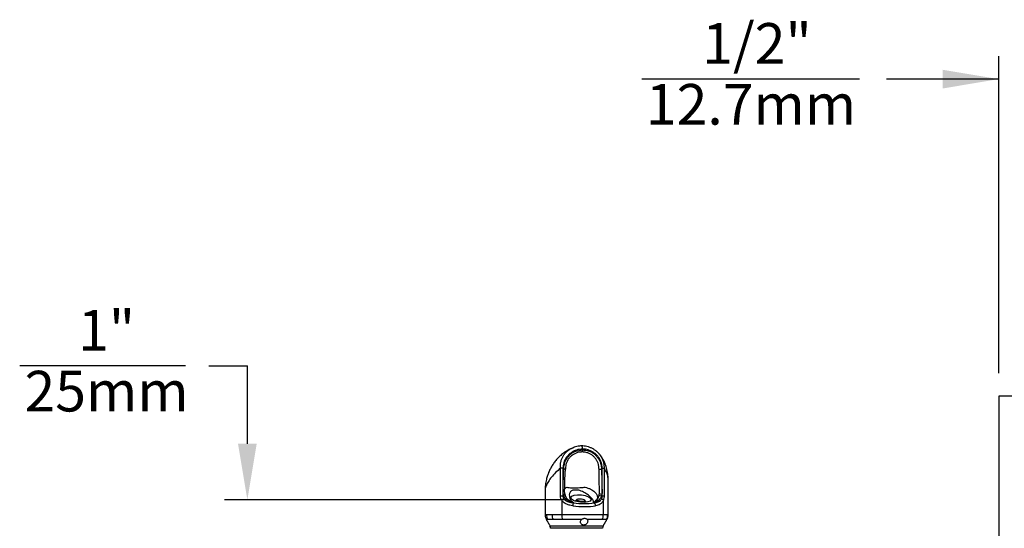
# Model space of a CAD drawing. Extents: x 0 to 148, y -3 to 110.
# Drawn here: x 87 to 112, y 59 to 71 of the extents above; entities that cross this region are included whole.
import ezdxf
from ezdxf.enums import TextEntityAlignment as Align

# ---------------------------------------------------------------- set-up
doc = ezdxf.new("R2010")
doc.units = 0
doc.header["$LTSCALE"] = 2
doc.header["$MEASUREMENT"] = 0
for name, color, linetype in [('1OBJ', 1, 'CONTINUOUS'), ('BOWL', 7, 'CONTINUOUS'), ('DIM1', 1, 'CONTINUOUS'), ('ROUGH-IN', 1, 'CONTINUOUS')]:
    doc.layers.add(name, color=color, linetype=linetype)
doc.styles.add('ARIAL', font='ARIAL.TTF')

msp = doc.modelspace()

# ---------------------------------------------------------------- linework, layer by layer
at = {"layer": '1OBJ', "color": 0}
for p, q in [((100.867, 60.391), (100.807, 60.391)), ((100.867, 59.7), (100.807, 59.7)), ((100.867, 59.7), (100.885, 59.7)), ((101.813, 59.7), (101.831, 59.7)), ((101.879, 59.7), (101.831, 59.7)), ((100.836, 59.599), (100.836, 59.247)), ((101.128, 59.537), (101.124, 59.537)), ((101.631, 59.537), (101.627, 59.537)), ((101.862, 59.247), (101.862, 59.599)), ((100.836, 59.247), (101.862, 59.247)), ((100.546, 58.974), (101.372, 58.974)), ((101.842, 58.911), (100.563, 58.911)), ((101.324, 59.125), (100.852, 59.125)), ((101.372, 58.974), (101.859, 58.974)), ((101.834, 59.125), (101.464, 59.125))]:
    msp.add_line(p, q, dxfattribs=at)
at = {"layer": '1OBJ', "color": 0, "flags": 128}
for points in [[(101.349, 60.859), (101.349, 60.876), (101.347, 60.891), (101.345, 60.906), (101.342, 60.918), (101.339, 60.928), (101.335, 60.934), (101.33, 60.937), (101.329, 60.937)], [(101.775, 60.721), (101.777, 60.719), (101.824, 60.646), (101.858, 60.563), (101.876, 60.479), (101.879, 60.391), (101.879, 60.391), (101.879, 60.391)], [(100.94, 60.48), (100.936, 60.468), (100.926, 60.392), (100.926, 60.392), (100.926, 60.392)], [(101.831, 60.391), (101.839, 60.391), (101.846, 60.391), (101.853, 60.391), (101.859, 60.391), (101.865, 60.391), (101.87, 60.391), (101.875, 60.391), (101.879, 60.391)], [(100.909, 59.877), (100.911, 59.883), (100.946, 59.914), (100.966, 59.925), (100.966, 59.925), (100.966, 59.925)], [(101.214, 59.604), (101.211, 59.615), (101.219, 59.624), (101.237, 59.632), (101.262, 59.636), (101.292, 59.637), (101.324, 59.634), (101.354, 59.628), (101.38, 59.62), (101.397, 59.609), (101.405, 59.598), (101.402, 59.588), (101.389, 59.579), (101.368, 59.573), (101.339, 59.571), (101.308, 59.572), (101.276, 59.576), (101.248, 59.583), (101.227, 59.593), (101.214, 59.604)]]:
    msp.add_lwpolyline(points, dxfattribs=at)
at = {"layer": '1OBJ', "color": 0}
for centre, radius, start, end in [((101.241, 60.833), 0.108, 336.4527, 3.5227), ((100.856, 59.482), 0.886, 85.5582, 88.1316), ((101.658, 63.779), 3.416, 271.6114, 272.6093), ((101.007, 59.36), 0.294, 113.1751, 125.604), ((100.852, 59.914), 0.169, 277.1698, 290.7757), ((100.862, 59.795), 0.0977, 283.5373, 307.6301), ((101.671, 59.333), 0.394, 68.8723, 77.8081), ((101.69, 59.095), 0.665, 78.2547, 83.7127), ((101.775, 59.518), 0.119, 42.9981, 70.7611), ((101.106, 59.671), 0.121, 267.3122, 275.7976), ((101.427, 59.427), 0.323, 160.0253, 173.2718), ((101.633, 59.708), 0.157, 264.9162, 272.368), ((101.573, 59.459), 0.0973, 3.5337, 53.6978), ((100.71, 59.247), 0.252, 180.0124, 208.9605), ((100.897, 59.245), 0.299, 179.6909, 203.7675), ((101.306, 59.244), 0.47, 179.6865, 194.7235), ((101.584, 59.246), 0.278, 334.1656, 0.1896), ((101.723, 59.247), 0.246, 330.3367, 0.033), ((100.436, 58.911), 0.127, 0, 30), ((101.969, 58.911), 0.127, 150, 180)]:
    msp.add_arc(centre, radius, start, end, dxfattribs=at)
msp.add_ellipse((101.311, 59.641), major_axis=(0.248, -0.026), ratio=0.362029, dxfattribs=at)
for centre, major_axis, ratio, start_param, end_param in [((101.203, 59.726), (0.776, -0.083), 0.347488, 4.626173, 5.396609), ((101.21, 59.799), (0.697, -0.086), 0.385301, 4.636356, 5.406792)]:
    msp.add_ellipse(centre, major_axis=major_axis, ratio=ratio, start_param=start_param, end_param=end_param, dxfattribs=at)
for points, knots in [([(101.115, 60.893), (101.102, 60.888), (101.071, 60.876), (101.022, 60.851), (100.963, 60.818), (100.891, 60.771), (100.81, 60.706), (100.728, 60.624), (100.66, 60.542), (100.603, 60.459), (100.555, 60.375), (100.516, 60.292), (100.483, 60.203), (100.455, 60.103), (100.431, 59.975), (100.428, 59.88), (100.426, 59.828)], [0, 0, 0, 0, 0.03434, 0.081409, 0.128858, 0.181745, 0.272069, 0.361281, 0.44146, 0.511372, 0.581559, 0.655192, 0.714366, 0.790284, 0.885584, 1, 1, 1, 1]), ([(100.807, 60.391), (100.807, 60.391), (100.807, 60.416), (100.804, 60.468), (100.813, 60.533), (100.828, 60.595), (100.85, 60.655), (100.888, 60.721), (100.939, 60.781), (100.991, 60.825), (101.049, 60.863), (101.086, 60.885), (101.114, 60.894), (101.115, 60.894)], [0, 0, 0, 0, 0.000004, 0.116625, 0.235802, 0.303656, 0.41816, 0.535718, 0.66375, 0.795389, 0.859669, 0.997268, 1, 1, 1, 1]), ([(101.349, 60.859), (101.337, 60.859), (101.299, 60.858), (101.236, 60.847), (101.163, 60.823), (101.09, 60.787), (101.021, 60.737), (100.961, 60.674), (100.915, 60.602), (100.886, 60.529), (100.87, 60.458), (100.868, 60.413), (100.867, 60.391)], [0, 0, 0, 0, 0.051552, 0.154852, 0.259271, 0.363672, 0.483365, 0.602974, 0.712865, 0.822725, 0.911355, 1, 1, 1, 1]), ([(100.885, 60.367), (100.887, 60.4), (100.892, 60.465), (100.919, 60.557), (100.964, 60.639), (101.018, 60.704), (101.079, 60.755), (101.145, 60.794), (101.216, 60.821), (101.276, 60.833), (101.316, 60.837), (101.335, 60.839), (101.344, 60.839), (101.349, 60.84)], [0, 0, 0, 0, 0.131282, 0.261968, 0.382714, 0.503479, 0.605918, 0.708379, 0.814499, 0.920709, 0.960314, 0.980136, 1, 1, 1, 1]), ([(101.329, 60.936), (101.311, 60.936), (101.27, 60.936), (101.206, 60.924), (101.156, 60.911), (101.129, 60.899), (101.123, 60.897)], [0, 0, 0, 0, 0.25917, 0.579024, 0.918053, 1, 1, 1, 1]), ([(101.769, 60.728), (101.765, 60.733), (101.747, 60.757), (101.708, 60.793), (101.654, 60.836), (101.593, 60.873), (101.528, 60.902), (101.458, 60.923), (101.392, 60.935), (101.348, 60.936), (101.329, 60.937)], [0, 0, 0, 0, 0.040273, 0.174457, 0.312064, 0.452103, 0.594187, 0.739136, 0.885033, 1, 1, 1, 1]), ([(101.831, 60.391), (101.83, 60.416), (101.828, 60.467), (101.809, 60.541), (101.778, 60.609), (101.738, 60.672), (101.687, 60.726), (101.628, 60.774), (101.561, 60.812), (101.49, 60.839), (101.43, 60.853), (101.39, 60.857), (101.37, 60.859), (101.358, 60.859), (101.352, 60.859), (101.349, 60.859)], [0, 0, 0, 0, 0.100014, 0.200006, 0.299072, 0.398164, 0.496683, 0.595242, 0.703164, 0.811109, 0.904658, 0.952198, 0.976081, 0.988039, 1, 1, 1, 1]), ([(101.349, 60.84), (101.349, 60.84), (101.35, 60.84), (101.353, 60.839), (101.364, 60.839), (101.408, 60.834), (101.477, 60.824), (101.558, 60.791), (101.627, 60.75), (101.687, 60.697), (101.737, 60.634), (101.775, 60.565), (101.799, 60.496), (101.81, 60.43), (101.812, 60.388), (101.813, 60.367)], [0, 0, 0, 0, 0.00055, 0.002752, 0.011558, 0.046814, 0.188126, 0.297743, 0.407336, 0.516247, 0.625138, 0.728959, 0.832787, 0.916294, 1, 1, 1, 1]), ([(101.028, 60.645), (101.017, 60.633), (100.989, 60.601), (100.959, 60.545), (100.946, 60.499), (100.94, 60.48)], [0, 0, 0, 0, 0.25176, 0.68029, 1, 1, 1, 1]), ([(101.323, 60.788), (101.323, 60.788), (101.321, 60.788), (101.31, 60.787), (101.276, 60.785), (101.221, 60.773), (101.157, 60.748), (101.098, 60.713), (101.055, 60.679), (101.034, 60.653), (101.028, 60.645)], [0, 0, 0, 0, 0.000007, 0.018726, 0.100982, 0.305489, 0.515808, 0.711095, 0.911479, 1, 1, 1, 1]), ([(101.34, 60.79), (101.337, 60.789), (101.331, 60.789), (101.325, 60.789), (101.323, 60.788), (101.323, 60.788)], [0, 0, 0, 0, 0.618622, 0.999867, 1, 1, 1, 1]), ([(101.358, 60.788), (101.358, 60.788), (101.354, 60.789), (101.349, 60.789), (101.343, 60.789), (101.341, 60.79), (101.34, 60.79), (101.34, 60.79)], [0, 0, 0, 0, 0.000133, 0.643359, 0.916095, 0.983263, 1, 1, 1, 1]), ([(101.753, 60.392), (101.753, 60.392), (101.753, 60.421), (101.743, 60.473), (101.719, 60.544), (101.686, 60.605), (101.642, 60.66), (101.589, 60.708), (101.529, 60.746), (101.455, 60.776), (101.397, 60.785), (101.362, 60.788), (101.358, 60.788), (101.358, 60.788)], [0, 0, 0, 0, 0.000004, 0.13926, 0.249371, 0.359474, 0.475238, 0.591025, 0.70853, 0.826038, 0.980979, 0.999996, 1, 1, 1, 1]), ([(101.979, 60.097), (101.978, 60.133), (101.976, 60.199), (101.964, 60.287), (101.949, 60.362), (101.932, 60.423), (101.913, 60.478), (101.891, 60.532), (101.86, 60.595), (101.822, 60.66), (101.789, 60.702), (101.774, 60.721)], [0, 0, 0, 0, 0.154563, 0.281472, 0.383763, 0.487751, 0.561834, 0.644981, 0.754291, 0.887435, 1, 1, 1, 1]), ([(100.807, 60.391), (100.765, 60.354), (100.682, 60.28), (100.582, 60.17), (100.503, 60.063), (100.452, 59.961), (100.426, 59.882), (100.429, 59.84), (100.43, 59.827)], [0, 0, 0, 0, 0.1902288, 0.3772818, 0.5614422, 0.7433699, 0.9234889, 1, 1, 1, 1]), ([(100.807, 59.7), (100.807, 59.752), (100.807, 59.983), (100.807, 60.213), (100.807, 60.391)], [0, 0, 0, 0, 0.226235, 1, 1, 1, 1]), ([(100.873, 59.746), (100.871, 59.778), (100.867, 59.84), (100.873, 59.965), (100.876, 60.14), (100.882, 60.285), (100.885, 60.367)], [0, 0, 0, 0, 0.150439, 0.302884, 0.600874, 1, 1, 1, 1]), ([(100.926, 60.392), (100.926, 60.392), (100.926, 60.383), (100.925, 60.374), (100.925, 60.365)], [0, 0, 0, 0, 0.000085, 1, 1, 1, 1]), ([(101.754, 60.365), (101.754, 60.374), (101.753, 60.383), (101.753, 60.392), (101.753, 60.392)], [0, 0, 0, 0, 0.999914, 1, 1, 1, 1]), ([(101.764, 59.809), (101.764, 59.809), (101.764, 59.868), (101.761, 59.97), (101.758, 60.155), (101.755, 60.281), (101.754, 60.365)], [0, 0, 0, 0, 0.0000041, 0.3206044, 0.5472352, 1, 1, 1, 1]), ([(101.813, 60.367), (101.816, 60.283), (101.821, 60.157), (101.826, 59.99), (101.827, 59.888), (101.832, 59.807), (101.827, 59.767), (101.825, 59.746)], [0, 0, 0, 0, 0.406263, 0.60939, 0.804384, 0.902447, 1, 1, 1, 1]), ([(101.976, 60.097), (101.976, 60.121), (101.976, 60.181), (101.945, 60.28), (101.901, 60.354), (101.879, 60.391)], [0, 0, 0, 0, 0.25064, 0.622166, 1, 1, 1, 1]), ([(101.879, 60.391), (101.879, 60.339), (101.879, 60.109), (101.879, 59.879), (101.879, 59.7)], [0, 0, 0, 0, 0.226235, 1, 1, 1, 1]), ([(100.912, 59.756), (100.91, 59.772), (100.906, 59.806), (100.908, 59.866), (100.912, 59.96), (100.915, 60.113), (100.92, 60.24), (100.923, 60.318)], [0, 0, 0, 0, 0.08434, 0.1827222, 0.3228598, 0.5825751, 1, 1, 1, 1]), ([(100.966, 59.925), (100.966, 59.925), (100.98, 59.918), (101.016, 59.909), (101.085, 59.909), (101.161, 59.91), (101.244, 59.909), (101.319, 59.911), (101.374, 59.916), (101.391, 59.925), (101.391, 59.925)], [0, 0, 0, 0, 0.0000045, 0.1640837, 0.3341073, 0.5156681, 0.6698112, 0.8547892, 0.9999968, 1, 1, 1, 1]), ([(101.391, 59.925), (101.391, 59.925), (101.398, 59.923), (101.43, 59.916), (101.486, 59.9), (101.549, 59.874), (101.62, 59.832), (101.677, 59.777), (101.712, 59.716), (101.718, 59.669), (101.712, 59.641), (101.696, 59.614), (101.671, 59.602), (101.671, 59.593), (101.671, 59.593)], [0, 0, 0, 0, 0.000003, 0.03275, 0.149903, 0.274457, 0.399106, 0.626357, 0.780002, 0.858778, 0.908542, 0.937092, 0.999997, 1, 1, 1, 1]), ([(101.979, 59.247), (101.979, 59.385), (101.979, 59.668), (101.979, 59.952), (101.979, 60.097)], [0, 0, 0, 0, 0.486932, 1, 1, 1, 1]), ([(100.426, 59.828), (100.426, 59.716), (100.426, 59.522), (100.426, 59.328), (100.426, 59.247)], [0, 0, 0, 0, 0.579068, 1, 1, 1, 1]), ([(100.836, 59.599), (100.836, 59.599), (100.833, 59.605), (100.819, 59.629), (100.808, 59.664), (100.807, 59.693), (100.807, 59.7)], [0, 0, 0, 0, 0.000022, 0.200072, 0.78653, 1, 1, 1, 1]), ([(100.867, 59.7), (100.867, 59.695), (100.868, 59.677), (100.875, 59.657), (100.885, 59.64), (100.889, 59.634), (100.892, 59.63)], [0, 0, 0, 0, 0.210131, 0.723107, 0.795763, 1, 1, 1, 1]), ([(101.128, 59.537), (101.127, 59.538), (101.125, 59.539), (101.118, 59.541), (101.106, 59.545), (101.076, 59.553), (101.03, 59.568), (100.973, 59.597), (100.92, 59.64), (100.897, 59.68), (100.885, 59.7)], [0, 0, 0, 0, 0.008874, 0.037684, 0.078499, 0.13568, 0.345354, 0.554389, 0.772794, 1, 1, 1, 1]), ([(100.892, 59.63), (100.892, 59.63), (100.902, 59.617), (100.934, 59.588), (100.994, 59.562), (101.061, 59.545), (101.103, 59.54), (101.124, 59.537)], [0, 0, 0, 0, 0.0017612, 0.1966991, 0.5074936, 0.7535431, 1, 1, 1, 1]), ([(101.027, 59.593), (101.027, 59.593), (101.016, 59.598), (100.996, 59.612), (100.965, 59.641), (100.939, 59.681), (100.921, 59.715), (100.916, 59.735), (100.914, 59.74)], [0, 0, 0, 0, 0.000011, 0.158705, 0.301083, 0.49957, 0.866089, 1, 1, 1, 1]), ([(100.922, 59.718), (100.932, 59.697), (100.95, 59.658), (100.975, 59.624), (100.991, 59.614), (100.991, 59.614)], [0, 0, 0, 0, 0.54996, 0.999978, 1, 1, 1, 1]), ([(101.619, 59.551), (101.619, 59.556), (101.619, 59.572), (101.617, 59.592), (101.592, 59.629), (101.551, 59.677), (101.478, 59.739), (101.397, 59.789), (101.327, 59.822), (101.28, 59.841), (101.23, 59.849), (101.178, 59.853), (101.13, 59.85), (101.089, 59.842), (101.063, 59.823), (101.042, 59.797), (101.022, 59.755), (101.02, 59.698), (101.038, 59.646), (101.057, 59.61), (101.076, 59.583), (101.101, 59.564), (101.118, 59.551)], [0, 0, 0, 0, 0.0230361, 0.0691617, 0.0922312, 0.1845443, 0.2768771, 0.3714471, 0.4152931, 0.4429341, 0.4708934, 0.4972947, 0.5283966, 0.5545272, 0.5809073, 0.6317119, 0.6832896, 0.7831562, 0.8853567, 0.9134531, 0.9417161, 1, 1, 1, 1]), ([(101.813, 59.7), (101.802, 59.68), (101.782, 59.64), (101.743, 59.598), (101.702, 59.57), (101.671, 59.556), (101.651, 59.548), (101.641, 59.545), (101.633, 59.541), (101.628, 59.539), (101.627, 59.538), (101.627, 59.537)], [0, 0, 0, 0, 0.227191, 0.44558, 0.636475, 0.827849, 0.864332, 0.921507, 0.962317, 0.991126, 1, 1, 1, 1]), ([(101.631, 59.537), (101.649, 59.54), (101.685, 59.545), (101.739, 59.562), (101.785, 59.587), (101.806, 59.618), (101.814, 59.63)], [0, 0, 0, 0, 0.244579, 0.492512, 0.803314, 1, 1, 1, 1]), ([(101.707, 59.614), (101.707, 59.614), (101.717, 59.626), (101.73, 59.653), (101.745, 59.69), (101.752, 59.713), (101.754, 59.718)], [0, 0, 0, 0, 0.0000181, 0.4492462, 0.8667706, 1, 1, 1, 1]), ([(101.762, 59.756), (101.763, 59.774), (101.764, 59.791), (101.764, 59.809), (101.764, 59.809)], [0, 0, 0, 0, 0.999962, 1, 1, 1, 1]), ([(101.814, 59.63), (101.82, 59.643), (101.829, 59.665), (101.831, 59.69), (101.831, 59.7)], [0, 0, 0, 0, 0.5988018, 1, 1, 1, 1]), ([(101.879, 59.7), (101.879, 59.686), (101.879, 59.649), (101.862, 59.618), (101.862, 59.599), (101.862, 59.599)], [0, 0, 0, 0, 0.406405, 0.999979, 1, 1, 1, 1]), ([(101.107, 59.465), (101.082, 59.469), (101.033, 59.477), (100.954, 59.501), (100.883, 59.538), (100.85, 59.582), (100.836, 59.599)], [0, 0, 0, 0, 0.232907, 0.470529, 0.787273, 1, 1, 1, 1]), ([(100.991, 59.614), (100.991, 59.614), (100.992, 59.613), (101.01, 59.6), (101.043, 59.575), (101.08, 59.559), (101.099, 59.551), (101.101, 59.551)], [0, 0, 0, 0, 0.000015, 0.049647, 0.504263, 0.9603, 1, 1, 1, 1]), ([(101.101, 59.551), (101.09, 59.557), (101.069, 59.571), (101.038, 59.583), (101.027, 59.593), (101.027, 59.593)], [0, 0, 0, 0, 0.494835, 0.999981, 1, 1, 1, 1]), ([(101.128, 59.537), (101.128, 59.537), (101.127, 59.538), (101.125, 59.54), (101.117, 59.544), (101.108, 59.548), (101.101, 59.551)], [0, 0, 0, 0, 0.01548, 0.135978, 0.294468, 1, 1, 1, 1]), ([(101.118, 59.551), (101.123, 59.548), (101.128, 59.544), (101.129, 59.539), (101.129, 59.538), (101.128, 59.537), (101.128, 59.537)], [0, 0, 0, 0, 0.7112064, 0.8826962, 0.9851385, 1, 1, 1, 1]), ([(101.627, 59.537), (101.627, 59.537), (101.626, 59.538), (101.623, 59.539), (101.619, 59.544), (101.619, 59.548), (101.619, 59.551)], [0, 0, 0, 0, 0.014851, 0.120778, 0.296768, 1, 1, 1, 1]), ([(101.64, 59.551), (101.635, 59.548), (101.63, 59.544), (101.627, 59.54), (101.627, 59.538), (101.627, 59.537), (101.627, 59.537)], [0, 0, 0, 0, 0.698068, 0.860641, 0.984511, 1, 1, 1, 1]), ([(101.64, 59.551), (101.641, 59.551), (101.653, 59.559), (101.673, 59.577), (101.707, 59.6), (101.707, 59.614), (101.707, 59.614)], [0, 0, 0, 0, 0.039707, 0.5146, 0.999984, 1, 1, 1, 1]), ([(101.671, 59.593), (101.671, 59.593), (101.661, 59.583), (101.65, 59.569), (101.643, 59.556), (101.64, 59.551)], [0, 0, 0, 0, 0.000022, 0.589455, 1, 1, 1, 1]), ([(101.862, 59.599), (101.862, 59.599), (101.855, 59.58), (101.833, 59.539), (101.786, 59.501), (101.729, 59.477), (101.69, 59.469), (101.671, 59.465)], [0, 0, 0, 0, 0.001953, 0.212743, 0.529482, 0.764553, 1, 1, 1, 1]), ([(100.427, 59.247), (100.427, 59.24), (100.426, 59.218), (100.434, 59.183), (100.446, 59.148), (100.457, 59.13), (100.46, 59.124)], [0, 0, 0, 0, 0.1550273, 0.5077354, 0.8370822, 1, 1, 1, 1]), ([(100.429, 59.247), (100.428, 59.247), (100.426, 59.247), (100.44, 59.247), (100.455, 59.247), (100.458, 59.247)], [0, 0, 0, 0, 0.260805, 0.858002, 1, 1, 1, 1]), ([(100.458, 59.247), (100.472, 59.247), (100.501, 59.247), (100.554, 59.247), (100.59, 59.247), (100.598, 59.247)], [0, 0, 0, 0, 0.428937, 0.870834, 1, 1, 1, 1]), ([(100.598, 59.247), (100.627, 59.247), (100.686, 59.247), (100.766, 59.247), (100.825, 59.247), (100.836, 59.247), (100.836, 59.247)], [0, 0, 0, 0, 0.416485, 0.845134, 0.999995, 1, 1, 1, 1]), ([(101.324, 59.125), (101.332, 59.131), (101.347, 59.144), (101.377, 59.156), (101.407, 59.158), (101.434, 59.151), (101.454, 59.139), (101.462, 59.128), (101.464, 59.125)], [0, 0, 0, 0, 0.184354, 0.368925, 0.548949, 0.722901, 0.899003, 1, 1, 1, 1]), ([(101.862, 59.247), (101.862, 59.247), (101.883, 59.247), (101.926, 59.247), (101.956, 59.247), (101.967, 59.247), (101.97, 59.247)], [0, 0, 0, 0, 0.000007, 0.416823, 0.845906, 1, 1, 1, 1]), ([(101.945, 59.125), (101.951, 59.134), (101.963, 59.157), (101.974, 59.196), (101.98, 59.228), (101.979, 59.245), (101.978, 59.247)], [0, 0, 0, 0, 0.257141, 0.6003451, 0.9469243, 1, 1, 1, 1]), ([(100.489, 59.125), (100.487, 59.125), (100.473, 59.125), (100.459, 59.124), (100.461, 59.125), (100.462, 59.125)], [0, 0, 0, 0, 0.142234, 0.725708, 1, 1, 1, 1]), ([(100.623, 59.125), (100.615, 59.125), (100.582, 59.125), (100.531, 59.125), (100.503, 59.125), (100.489, 59.125)], [0, 0, 0, 0, 0.129794, 0.558486, 1, 1, 1, 1]), ([(100.852, 59.125), (100.838, 59.125), (100.789, 59.125), (100.708, 59.125), (100.652, 59.125), (100.623, 59.125)], [0, 0, 0, 0, 0.154725, 0.571247, 1, 1, 1, 1]), ([(101.464, 59.125), (101.467, 59.119), (101.475, 59.106), (101.477, 59.082), (101.469, 59.054), (101.452, 59.027), (101.427, 59.005), (101.398, 58.992), (101.368, 58.99), (101.341, 58.997), (101.318, 59.012), (101.303, 59.034), (101.296, 59.061), (101.299, 59.09), (101.311, 59.112), (101.321, 59.122), (101.324, 59.125)], [0, 0, 0, 0, 0.055944, 0.131632, 0.208863, 0.28829, 0.368374, 0.4458, 0.518352, 0.587765, 0.658055, 0.732245, 0.81063, 0.890803, 0.969812, 1, 1, 1, 1]), ([(101.937, 59.125), (101.935, 59.125), (101.925, 59.125), (101.896, 59.125), (101.855, 59.125), (101.834, 59.125)], [0, 0, 0, 0, 0.154459, 0.571109, 1, 1, 1, 1])]:
    msp.add_open_spline(points, degree=3, knots=knots, dxfattribs=at)
for points in [[(101.115, 60.894), (101.123, 60.897)], [(101.769, 60.728), (101.775, 60.721)], [(100.867, 60.391), (100.867, 59.7)], [(100.925, 60.365), (100.923, 60.318)], [(101.831, 59.7), (101.831, 60.391)], [(100.885, 59.7), (100.873, 59.746)], [(100.912, 59.756), (100.922, 59.718)], [(101.754, 59.718), (101.762, 59.756)], [(101.825, 59.746), (101.813, 59.7)], [(101.215, 59.621), (101.174, 59.578)], [(101.436, 59.551), (101.403, 59.603)], [(101.97, 59.247), (101.978, 59.247)], [(100.46, 59.123), (100.546, 58.974)], [(101.859, 58.974), (101.946, 59.124)], [(101.945, 59.125), (101.937, 59.125)]]:
    msp.add_open_spline(points, degree=1, dxfattribs=at)
at = {"layer": 'BOWL'}
for p, q in [((111.592, 62.161), (111.592, 52.411)), ((112.092, 62.161), (111.592, 62.161))]:
    msp.add_line(p, q, dxfattribs=at)
at = {"layer": 'DIM1'}
for p, q in [((111.592, 62.725), (111.592, 70.525)), ((108.163, 69.961), (102.81, 69.961)), ((91.571, 62.904), (87.494, 62.904)), ((92.152, 62.904), (93.098, 62.904)), ((93.098, 60.992), (93.098, 62.904)), ((100.96, 59.612), (92.534, 59.612))]:
    msp.add_line(p, q, dxfattribs=at)
msp.add_solid([(92.868, 60.992), (93.328, 60.992), (93.098, 59.612)], dxfattribs=at)
at = {"layer": 'ROUGH-IN'}
msp.add_line((111.592, 69.961), (108.832, 69.961), dxfattribs=at)
msp.add_solid([(110.212, 70.191), (110.212, 69.731), (111.592, 69.961)], dxfattribs=at)

# ---------------------------------------------------------------- texts
at = {"layer": 'DIM1', "color": 4, "style": 'ARIAL'}
for s, p in [('1/2"', (105.643, 70.71)), ('12.7mm', (105.496, 69.212)), ('1"', (89.632, 63.653)), ('25mm', (89.632, 62.155))]:
    msp.add_text(s, height=1, dxfattribs=at).set_placement(p, align=Align.MIDDLE)

doc.saveas('drawing.dxf')
